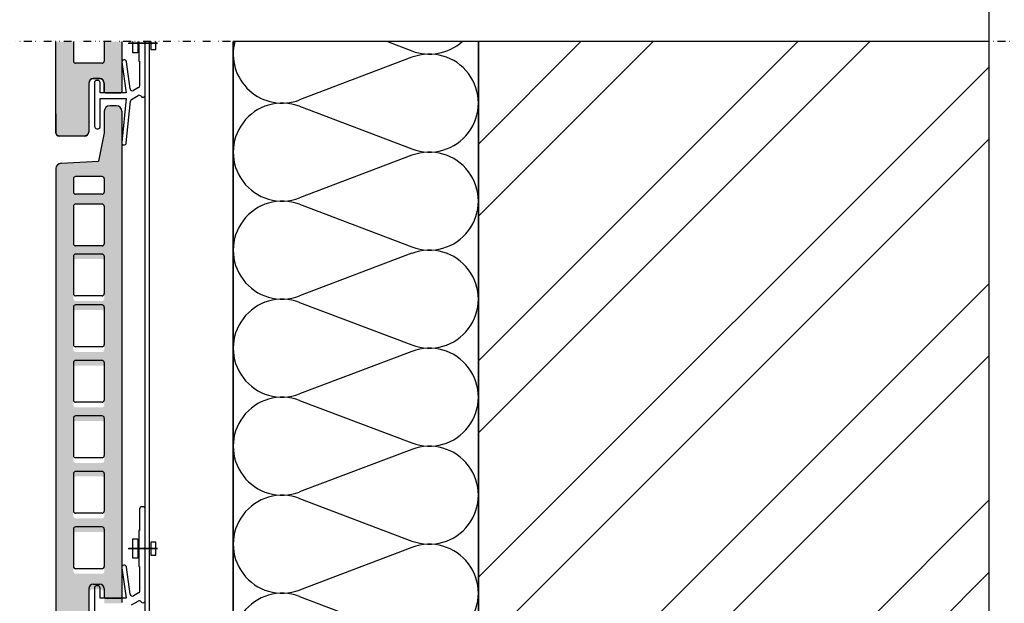
# Model space of a CAD drawing. Units: millimetres. Extents: x -418794 to 240018, y -668552 to 741331.
# Drawn here: x 105352 to 105834, y 51134 to 51420 of the extents above; entities that cross this region are included whole.
import ezdxf

# ---------------------------------------------------------------- set-up
doc = ezdxf.new("R2010")
doc.units = ezdxf.units.MM
doc.header["$LTSCALE"] = 0.3
doc.linetypes.add('DĚLICÍ', pattern=[31.75, 12.7, -6.35, 0, -6.35, 0, -6.35])
for name, color, linetype in [('EF dalsi cary', 250, 'Continuous'), ('EF kce NAD', 150, 'DĚLICÍ'), ('EF koty', 250, 'Continuous'), ('SRAFY_BETON', 5, 'Continuous')]:
    doc.layers.add(name, color=color, linetype=linetype)
doc.styles.add('A kota', font='romans.shx', dxfattribs={"width": 0.7})
doc.dimstyles.new('EF 1-25', dxfattribs={"dimscale": 25, "dimtxt": 2, "dimasz": 0.002, "dimexe": 1, "dimexo": 1.5, "dimgap": 1, "dimtad": 1, "dimdec": 0, "dimzin": 0, "dimdsep": 46, "dimtxsty": 'A kota', "dimblk": 'OBLIQUE', "dimcen": 0, "dimadec": 0, "dimazin": 0, "dimtfac": 1, "dimtdec": 0, "dimtofl": 0, "dimtmove": 2, "dimatfit": 2, "dimfxl": 1, "dimtolj": 1, "dimtzin": 0, "dimarcsym": 0})

# ---------------------------------------------------------------- blocks, each defined once
blk = doc.blocks.new('_Oblique')
at = {"color": 0, "linetype": 'ByBlock', "lineweight": -2}
blk.add_line((-500, -500), (500, 500), dxfattribs=at)
blk = doc.blocks.new('*D813')
at = {"layer": 'Defpoints', "color": 0, "ltscale": 0.1}
for p in [(105400.13, 51508.75), (105370.13, 51408.77), (105400.13, 51408.77)]:
    blk.add_point(p, dxfattribs=at)
at = {"layer": 'EF koty', "color": 0, "lineweight": -2, "ltscale": 0.1}
for p, q in [((105370.13, 51446.27), (105370.13, 51533.75)), ((105400.13, 51446.27), (105400.13, 51533.75)), ((105370.13, 51508.75), (105370.08, 51508.75)), ((105400.13, 51508.75), (105400.18, 51508.75))]:
    blk.add_line(p, q, dxfattribs=at)
at = {"layer": 'EF koty', "color": 0, "lineweight": -2, "ltscale": 0.1, "xscale": 0.05, "yscale": 0.05, "zscale": 0.05}
blk.add_blockref('_Oblique', (105370.13, 51508.75), dxfattribs=at)
at = {"layer": 'EF koty', "color": 0, "lineweight": -2, "ltscale": 0.1, "xscale": 0.05, "yscale": 0.05, "zscale": 0.05, "rotation": 180}
blk.add_blockref('_Oblique', (105400.13, 51508.75), dxfattribs=at)
at = {"layer": 'EF koty', "color": 0, "ltscale": 0.1, "insert": (105341.13, 51548.75), "char_height": 50, "attachment_point": 5, "style": 'A kota'}
blk.add_mtext('\\A1;30', dxfattribs=at)
blk = doc.blocks.new('*D814')
at = {"layer": 'Defpoints', "color": 0, "ltscale": 0.1}
for p in [(105410.13, 51508.75), (105400.13, 51408.77), (105410.13, 51408.77)]:
    blk.add_point(p, dxfattribs=at)
at = {"layer": 'EF koty', "color": 0, "lineweight": -2, "ltscale": 0.1}
for p, q in [((105400.13, 51446.27), (105400.13, 51533.75)), ((105410.13, 51446.27), (105410.13, 51533.75)), ((105400.13, 51508.75), (105400.08, 51508.75)), ((105410.13, 51508.75), (105410.18, 51508.75))]:
    blk.add_line(p, q, dxfattribs=at)
at = {"layer": 'EF koty', "color": 0, "lineweight": -2, "ltscale": 0.1, "xscale": 0.05, "yscale": 0.05, "zscale": 0.05}
blk.add_blockref('_Oblique', (105400.13, 51508.75), dxfattribs=at)
at = {"layer": 'EF koty', "color": 0, "lineweight": -2, "ltscale": 0.1, "xscale": 0.05, "yscale": 0.05, "zscale": 0.05, "rotation": 180}
blk.add_blockref('_Oblique', (105410.13, 51508.75), dxfattribs=at)
at = {"layer": 'EF koty', "color": 0, "ltscale": 0.1, "insert": (105405.13, 51596.25), "char_height": 50, "attachment_point": 5, "style": 'A kota'}
blk.add_mtext('\\A1;10', dxfattribs=at)
blk = doc.blocks.new('*D815')
at = {"layer": 'Defpoints', "color": 0, "ltscale": 0.1}
for p in [(105455.13, 51508.75), (105410.13, 51408.77), (105455.13, 51408.77)]:
    blk.add_point(p, dxfattribs=at)
at = {"layer": 'EF koty', "color": 0, "lineweight": -2, "ltscale": 0.1}
for p, q in [((105410.13, 51446.27), (105410.13, 51533.75)), ((105455.13, 51446.27), (105455.13, 51533.75)), ((105410.13, 51508.75), (105410.08, 51508.75)), ((105455.13, 51508.75), (105455.18, 51508.75))]:
    blk.add_line(p, q, dxfattribs=at)
at = {"layer": 'EF koty', "color": 0, "lineweight": -2, "ltscale": 0.1, "xscale": 0.05, "yscale": 0.05, "zscale": 0.05}
blk.add_blockref('_Oblique', (105410.13, 51508.75), dxfattribs=at)
at = {"layer": 'EF koty', "color": 0, "lineweight": -2, "ltscale": 0.1, "xscale": 0.05, "yscale": 0.05, "zscale": 0.05, "rotation": 180}
blk.add_blockref('_Oblique', (105455.13, 51508.75), dxfattribs=at)
at = {"layer": 'EF koty', "color": 0, "ltscale": 0.1, "insert": (105485.66, 51548.75), "char_height": 50, "attachment_point": 5, "style": 'A kota'}
blk.add_mtext('\\A1;45', dxfattribs=at)
blk = doc.blocks.new('*D966')
at = {"layer": 'Defpoints', "color": 0}
for p in [(105826.94, 51642.37), (105826.94, 51408.77), (106069.01, 51408.77)]:
    blk.add_point(p, dxfattribs=at)
at = {"layer": 'SRAFY_BETON', "color": 0, "lineweight": -2}
for p, q in [((105826.94, 51446.27), (105826.94, 51667.37)), ((106069.01, 51446.27), (106069.01, 51667.37)), ((106069.01, 51642.37), (105826.94, 51642.37))]:
    blk.add_line(p, q, dxfattribs=at)
at = {"layer": 'SRAFY_BETON', "color": 0, "lineweight": -2, "xscale": 0.05, "yscale": 0.05, "zscale": 0.05, "rotation": 180}
blk.add_blockref('_Oblique', (105826.94, 51642.37), dxfattribs=at)
at = {"layer": 'SRAFY_BETON', "color": 0, "lineweight": -2, "xscale": 0.05, "yscale": 0.05, "zscale": 0.05}
blk.add_blockref('_Oblique', (106069.01, 51642.37), dxfattribs=at)
at = {"layer": 'SRAFY_BETON', "color": 0, "insert": (105947.97, 51692.37), "char_height": 50, "attachment_point": 5, "style": 'A kota'}
blk.add_mtext('\\A1;242', dxfattribs=at)
blk = doc.blocks.new('*D967')
at = {"layer": 'Defpoints', "color": 0}
for p in [(105826.94, 51842.87), (106969.01, 51231.67), (105826.94, 50388.21)]:
    blk.add_point(p, dxfattribs=at)
at = {"layer": 'SRAFY_BETON', "color": 0, "lineweight": -2}
for p, q in [((105826.94, 50425.71), (105826.94, 51867.87)), ((106969.01, 51269.17), (106969.01, 51867.87)), ((106969.01, 51842.87), (105826.94, 51842.87))]:
    blk.add_line(p, q, dxfattribs=at)
at = {"layer": 'SRAFY_BETON', "color": 0, "lineweight": -2, "xscale": 0.05, "yscale": 0.05, "zscale": 0.05, "rotation": 180}
blk.add_blockref('_Oblique', (105826.94, 51842.87), dxfattribs=at)
at = {"layer": 'SRAFY_BETON', "color": 0, "lineweight": -2, "xscale": 0.05, "yscale": 0.05, "zscale": 0.05}
blk.add_blockref('_Oblique', (106969.01, 51842.87), dxfattribs=at)
at = {"layer": 'SRAFY_BETON', "color": 0, "insert": (106397.97, 51892.87), "char_height": 50, "attachment_point": 5, "style": 'A kota'}
blk.add_mtext('\\A1;1142', dxfattribs=at)

msp = doc.modelspace()

# ---------------------------------------------------------------- hatches: boundary and pattern name
at = {"layer": 'EF dalsi cary'}
h = msp.add_hatch(color=256, dxfattribs=at)
h.paths.add_polyline_path([(105402.47, 51408.77), (105370.13, 51408.77), (105370.13, 51364.06), (105370.61, 51362.91), (105371.75, 51362.44), (105384.14, 51362.44), (105385.67, 51363.07), (105386.3, 51364.6), (105386.3, 51388.47), (105386.93, 51390), (105388.46, 51390.63), (105391.69, 51390.63), (105393.21, 51390), (105393.84, 51388.47), (105393.84, 51384.23), (105394, 51383.85), (105394.38, 51383.69), (105401.93, 51383.69), (105402.31, 51383.85), (105402.47, 51384.23)])
h.paths.add_polyline_path([(105393.84, 51408.77), (105378.76, 51408.77), (105378.76, 51399.25), (105379.07, 51398.49), (105379.83, 51398.17), (105392.77, 51398.17), (105393.53, 51398.49), (105393.84, 51399.25)])
at = {"layer": 'EF dalsi cary', "ltscale": 0.1}
h = msp.add_hatch(dxfattribs=at)
h.set_pattern_fill('ZDIVO-OBECNE', color=256, scale=25, style=0)
h.set_pattern_definition([(45, (-131403.1, -60145.37), (-53.033009, 53.033009), []), (45, (-131367.75, -60145.37), (-53.033009, 53.033009), [])])
h.paths.add_polyline_path([(105826.94, 50908.77), (105576.94, 50908.77), (105576.94, 51408.77), (105826.94, 51408.77)])
at = {"layer": 'EF dalsi cary'}
h = msp.add_hatch(color=256, dxfattribs=at)
h.paths.add_polyline_path([(105402.47, 51358.99, -0.086791), (105402.44, 51359.37), (105402.47, 51359.66), (105402.47, 51367.51), (105402.47, 51374.68, 0.414214), (105399.77, 51377.37), (105396.54, 51377.37, 0.414214), (105393.84, 51374.68), (105393.84, 51364.04), (105391.03, 51350.29), (105372.64, 51349.24, 0.394334), (105370.13, 51346.55), (105370.13, 51123.38), (105370.13, 51114.06, 0.414214), (105371.75, 51112.44), (105384.14, 51112.44, 0.414214), (105386.3, 51114.6), (105386.3, 51123.92), (105386.3, 51138.47, -0.414214), (105388.46, 51140.63), (105391.69, 51140.63, -0.414214), (105393.84, 51138.47), (105393.84, 51134.23, 0.414214), (105394.38, 51133.69), (105401.93, 51133.69, 0.414214), (105402.47, 51134.23)])
h.paths.add_polyline_path([(105393.84, 51203.57, -0.414214), (105392.77, 51202.49), (105379.83, 51202.49, -0.414214), (105378.76, 51203.57), (105378.76, 51221.9, -0.414214), (105379.83, 51222.97), (105392.77, 51222.97, -0.414214), (105393.84, 51221.9)], flags=16)
h.paths.add_polyline_path([(105393.84, 51194.73), (105393.84, 51176.41, -0.414214), (105392.77, 51175.33), (105379.83, 51175.33, -0.414214), (105378.76, 51176.41), (105378.76, 51194.73, -0.414214), (105379.83, 51195.81), (105392.77, 51195.81, -0.414214)], flags=16)
h.paths.add_polyline_path([(105392.77, 51229.66), (105379.83, 51229.66, -0.414214), (105378.76, 51230.73), (105378.76, 51249.06, -0.414214), (105379.83, 51250.13), (105392.77, 51250.13, -0.414214), (105393.84, 51249.06), (105393.84, 51230.73, -0.414214)], flags=16)
h.paths.add_polyline_path([(105392.77, 51168.65, -0.414214), (105393.84, 51167.57), (105393.84, 51149.25, -0.414214), (105392.77, 51148.17), (105379.83, 51148.17, -0.414214), (105378.76, 51149.25), (105378.76, 51167.57, -0.414214), (105379.83, 51168.65)], flags=16)
h.paths.add_polyline_path([(105392.77, 51256.82), (105379.83, 51256.82, -0.414214), (105378.76, 51257.89), (105378.76, 51276.22, -0.414214), (105379.83, 51277.29), (105392.77, 51277.29, -0.414214), (105393.84, 51276.22), (105393.84, 51257.89, -0.414214)], flags=16)
h.paths.add_polyline_path([(105392.77, 51281.77), (105379.83, 51281.77, -0.414214), (105378.76, 51282.84), (105378.76, 51301.17, -0.414214), (105379.83, 51302.24), (105392.77, 51302.24, -0.414214), (105393.84, 51301.17), (105393.84, 51282.84, -0.414214)], flags=16)
h.paths.add_polyline_path([(105392.77, 51308.71), (105379.83, 51308.71, -0.414214), (105378.76, 51309.79), (105378.76, 51328.11, -0.414214), (105379.83, 51329.19), (105392.77, 51329.19, -0.414214), (105393.84, 51328.11), (105393.84, 51309.79, -0.414214)], flags=16)
h.paths.add_polyline_path([(105392.77, 51334.04), (105379.83, 51334.04, -0.414214), (105378.76, 51335.12), (105378.76, 51341.58, -0.414214), (105379.83, 51342.66), (105392.77, 51342.66, -0.414214), (105393.84, 51341.58), (105393.84, 51335.12, -0.414214)], flags=16)

# ---------------------------------------------------------------- linework, layer by layer
for p, q in [((105378.76, 51408.77), (105378.76, 51399.25)), ((105393.84, 51408.77), (105393.84, 51399.25)), ((105405.57, 51408.01), (105419.91, 51408.01)), ((105419.91, 51408.01), (105405.85, 51408.01)), ((105405.85, 51408.01), (105419.91, 51408.01)), ((105419.91, 51408.01), (105405.85, 51408.01)), ((105405.85, 51408.01), (105419.91, 51408.01)), ((105419.91, 51408.01), (105405.85, 51408.01)), ((105405.85, 51408.01), (105419.91, 51408.01)), ((105419.91, 51408.01), (105405.85, 51408.01)), ((105405.85, 51408.01), (105419.91, 51408.01)), ((105407.84, 51403.25), (105407.84, 51408.77)), ((105407.84, 51403.25), (105407.84, 51408.77)), ((105407.84, 51403.25), (105407.84, 51408.77)), ((105407.84, 51403.25), (105407.84, 51408.77)), ((105410.22, 51408.77), (105410.22, 51403.25)), ((105410.22, 51408.77), (105410.22, 51403.25)), ((105410.22, 51408.77), (105410.22, 51403.25)), ((105410.22, 51408.77), (105410.22, 51403.25)), ((105410.84, 51408.77), (105410.84, 51399.17)), ((105413.94, 50358.77), (105413.94, 51408.77)), ((105413.94, 51382.59), (105413.94, 51408.77)), ((105415.94, 50358.77), (105415.94, 51408.77)), ((105416.7, 51408.77), (105416.7, 51404.84)), ((105416.7, 51408.77), (105416.7, 51404.84)), ((105416.7, 51408.77), (105416.7, 51404.84)), ((105416.7, 51408.77), (105416.7, 51404.84)), ((105419.08, 51404.84), (105419.08, 51408.77)), ((105419.08, 51404.84), (105419.08, 51408.77)), ((105419.08, 51404.84), (105419.08, 51408.77)), ((105419.08, 51404.84), (105419.08, 51408.77)), ((105456.94, 51408.77), (105456.94, 50358.77)), ((105456.94, 51066.65), (105456.94, 51408.77)), ((105532.43, 51408.77), (105544.42, 51404.22)), ((105576.94, 51408.77), (105576.94, 50358.77)), ((105576.94, 51066.65), (105576.94, 51408.77)), ((105410.22, 51403.25), (105407.84, 51403.25)), ((105410.22, 51403.25), (105407.84, 51403.25)), ((105410.22, 51403.25), (105407.84, 51403.25)), ((105410.22, 51403.25), (105407.84, 51403.25)), ((105416.7, 51404.84), (105419.08, 51404.84)), ((105416.7, 51404.84), (105419.08, 51404.84)), ((105416.7, 51404.84), (105419.08, 51404.84)), ((105416.7, 51404.84), (105419.08, 51404.84)), ((105392.77, 51398.17), (105379.83, 51398.17)), ((105402.48, 51398.63), (105404.54, 51383.69)), ((105406.5, 51385.65), (105404.67, 51398.93)), ((105410.84, 51399.17), (105411.17, 51399.17)), ((105411.17, 51399.17), (105411.17, 51387.23)), ((105544.42, 51401.09), (105489.46, 51380.22)), ((105386.3, 51388.47), (105386.3, 51373.92)), ((105388.46, 51390.63), (105391.69, 51390.63)), ((105389.07, 51388.67), (105389.07, 51367.43)), ((105390.72, 51389.77), (105390.17, 51389.77)), ((105391.83, 51383.69), (105391.83, 51388.67)), ((105393.84, 51388.47), (105393.84, 51384.16)), ((105404.54, 51383.69), (105391.83, 51383.69)), ((105394.38, 51383.69), (105401.93, 51383.69)), ((105410.62, 51386.27), (105408.15, 51384.84)), ((105391.83, 51367.05), (105391.83, 51380.93)), ((105391.83, 51380.93), (105404.54, 51380.93)), ((105404.54, 51380.93), (105402.44, 51359.37)), ((105404.64, 51359.15), (105406.63, 51379.6)), ((105407.18, 51380.45), (105410.43, 51382.33)), ((105370.13, 51373.38), (105370.13, 51364.06)), ((105386.3, 51373.92), (105386.3, 51364.6)), ((105393.84, 51374.68), (105393.84, 51364.11)), ((105399.77, 51377.37), (105396.54, 51377.37)), ((105402.47, 51374.68), (105402.47, 51365.3)), ((105489.46, 51377.09), (105544.42, 51356.22)), ((105393.84, 51364.04), (105391.03, 51350.29)), ((105402.47, 51367.51), (105402.47, 51134.16)), ((105402.47, 51365.3), (105402.47, 51134.16)), ((105403.43, 51358.16), (105403.43, 51358.16)), ((105372.71, 51349.25), (105391.03, 51350.29)), ((105544.42, 51353.09), (105489.46, 51332.22)), ((105370.13, 51346.55), (105370.13, 51123.38)), ((105576.94, 51346.96), (105576.94, 50706.96)), ((105378.76, 51341.58), (105378.76, 51335.12)), ((105392.77, 51342.66), (105379.83, 51342.66)), ((105393.84, 51341.58), (105393.84, 51335.12)), ((105392.77, 51334.04), (105379.83, 51334.04)), ((105378.76, 51328.11), (105378.76, 51309.79)), ((105392.77, 51329.19), (105379.83, 51329.19)), ((105393.84, 51328.11), (105393.84, 51309.79)), ((105489.46, 51329.09), (105544.42, 51308.22)), ((105456.94, 51156.61), (105456.94, 51316.61)), ((105392.77, 51308.71), (105379.83, 51308.71)), ((105378.76, 51303.67), (105378.76, 51285.34)), ((105392.77, 51304.74), (105379.83, 51304.74)), ((105393.84, 51303.67), (105393.84, 51285.34)), ((105544.42, 51305.09), (105489.46, 51284.22)), ((105392.77, 51284.27), (105379.83, 51284.27)), ((105378.76, 51278.72), (105378.76, 51260.39)), ((105392.77, 51279.79), (105379.83, 51279.79)), ((105393.84, 51278.72), (105393.84, 51260.39)), ((105489.46, 51281.09), (105544.42, 51260.22)), ((105392.77, 51259.32), (105379.83, 51259.32)), ((105392.77, 51259.32), (105379.83, 51259.32)), ((105544.42, 51257.09), (105489.46, 51236.22)), ((105392.77, 51252.63), (105379.83, 51252.63)), ((105378.76, 51251.56), (105378.76, 51233.23)), ((105393.84, 51251.56), (105393.84, 51233.23)), ((105489.46, 51233.09), (105544.42, 51212.22)), ((105392.77, 51232.16), (105379.83, 51232.16)), ((105378.76, 51224.4), (105378.76, 51206.07)), ((105392.77, 51225.47), (105379.83, 51225.47)), ((105393.84, 51224.4), (105393.84, 51206.07)), ((105544.42, 51209.09), (105489.46, 51188.22)), ((105392.77, 51204.99), (105379.83, 51204.99)), ((105392.77, 51204.99), (105379.83, 51204.99)), ((105378.76, 51197.23), (105378.76, 51178.91)), ((105392.77, 51198.31), (105379.83, 51198.31)), ((105393.84, 51197.23), (105393.84, 51178.91)), ((105489.46, 51185.09), (105544.42, 51164.22)), ((105489.46, 51185.09), (105544.42, 51164.22)), ((105412.83, 51180.96), (105412.28, 51180.96)), ((105392.77, 51177.83), (105379.83, 51177.83)), ((105411.17, 51179.86), (105411.17, 51169.36)), ((105413.94, 51135.09), (105413.94, 51179.86)), ((105392.77, 51171.15), (105379.83, 51171.15)), ((105378.76, 51170.07), (105378.76, 51151.75)), ((105393.84, 51170.07), (105393.84, 51151.75)), ((105411.17, 51169.36), (105410.84, 51169.36)), ((105410.84, 51169.36), (105410.84, 51151.67)), ((105407.84, 51155.75), (105407.84, 51165.27)), ((105407.84, 51155.75), (105407.84, 51165.27)), ((105407.84, 51155.75), (105407.84, 51165.27)), ((105407.84, 51155.75), (105407.84, 51165.27)), ((105407.84, 51165.27), (105410.22, 51165.27)), ((105407.84, 51165.27), (105410.22, 51165.27)), ((105407.84, 51165.27), (105410.22, 51165.27)), ((105407.84, 51165.27), (105410.22, 51165.27)), ((105410.22, 51165.27), (105410.22, 51155.75)), ((105410.22, 51165.27), (105410.22, 51155.75)), ((105410.22, 51165.27), (105410.22, 51155.75)), ((105410.22, 51165.27), (105410.22, 51155.75)), ((105416.7, 51163.69), (105416.7, 51157.34)), ((105416.7, 51163.69), (105416.7, 51157.34)), ((105416.7, 51163.69), (105416.7, 51157.34)), ((105416.7, 51163.69), (105416.7, 51157.34)), ((105419.08, 51163.69), (105416.7, 51163.69)), ((105419.08, 51163.69), (105416.7, 51163.69)), ((105419.08, 51163.69), (105416.7, 51163.69)), ((105419.08, 51163.69), (105416.7, 51163.69)), ((105419.08, 51157.34), (105419.08, 51163.69)), ((105419.08, 51157.34), (105419.08, 51163.69)), ((105419.08, 51157.34), (105419.08, 51163.69)), ((105419.08, 51157.34), (105419.08, 51163.69)), ((105544.42, 51161.09), (105489.46, 51140.22)), ((105544.42, 51161.09), (105489.46, 51140.22)), ((105405.57, 51160.51), (105419.91, 51160.51)), ((105419.91, 51160.51), (105405.85, 51160.51)), ((105405.85, 51160.51), (105419.91, 51160.51)), ((105419.91, 51160.51), (105405.85, 51160.51)), ((105405.85, 51160.51), (105419.91, 51160.51)), ((105419.91, 51160.51), (105405.85, 51160.51)), ((105405.85, 51160.51), (105419.91, 51160.51)), ((105419.91, 51160.51), (105405.85, 51160.51)), ((105405.85, 51160.51), (105419.91, 51160.51)), ((105416.7, 51157.34), (105419.08, 51157.34)), ((105416.7, 51157.34), (105419.08, 51157.34)), ((105416.7, 51157.34), (105419.08, 51157.34)), ((105416.7, 51157.34), (105419.08, 51157.34)), ((105402.48, 51151.13), (105404.54, 51136.19)), ((105406.5, 51138.15), (105404.67, 51151.43)), ((105410.22, 51155.75), (105407.84, 51155.75)), ((105410.22, 51155.75), (105407.84, 51155.75)), ((105410.22, 51155.75), (105407.84, 51155.75)), ((105410.22, 51155.75), (105407.84, 51155.75)), ((105410.84, 51151.67), (105411.17, 51151.67)), ((105411.17, 51151.67), (105411.17, 51139.73)), ((105392.77, 51150.67), (105379.83, 51150.67)), ((105388.46, 51143.13), (105391.69, 51143.13)), ((105390.72, 51142.27), (105390.17, 51142.27)), ((105386.3, 51140.97), (105386.3, 51126.42)), ((105389.07, 51141.17), (105389.07, 51119.93)), ((105391.83, 51136.19), (105391.83, 51141.17)), ((105393.84, 51140.97), (105393.84, 51136.66)), ((105410.62, 51138.77), (105408.15, 51137.34)), ((105489.46, 51137.09), (105544.42, 51116.22)), ((105404.54, 51136.19), (105391.83, 51136.19)), ((105394.38, 51136.19), (105401.93, 51136.19)), ((105407.18, 51132.95), (105410.43, 51134.83))]:
    msp.add_line(p, q, dxfattribs=at)
at = {"layer": 'EF dalsi cary', "ltscale": 0.1}
for p, q in [((105826.94, 51408.77), (105456.94, 51408.77)), ((105826.94, 50908.77), (105826.94, 51408.77))]:
    msp.add_line(p, q, dxfattribs=at)
at = {"layer": 'EF dalsi cary'}
msp.add_lwpolyline([(105402.47, 51408.77), (105402.47, 51384.23), (105402.31, 51383.85), (105401.93, 51383.69), (105394.38, 51383.69), (105394, 51383.85), (105393.84, 51384.23), (105393.84, 51388.47), (105393.21, 51390), (105391.69, 51390.63), (105388.46, 51390.63), (105386.93, 51390), (105386.3, 51388.47), (105386.3, 51364.6), (105385.67, 51363.07), (105384.14, 51362.44), (105371.75, 51362.44), (105370.61, 51362.91), (105370.13, 51364.06), (105370.13, 51408.77)], dxfattribs=at)
for centre, radius, start, end in [((105480.94, 51402.65), 24, 165.2394, 290.7966), ((105552.94, 51426.65), 24, 249.2034, 311.8221), ((105552.94, 51378.65), 24, 249.2034, 110.7966), ((105379.83, 51399.25), 1.08, 180, 270), ((105392.77, 51399.25), 1.08, 270, 0), ((105403.58, 51398.78), 1.11, 97.8533, 187.8533), ((105403.58, 51398.78), 1.11, 7.8533, 97.8533), ((105388.46, 51388.47), 2.16, 90, 180), ((105390.17, 51388.67), 1.11, 90, 180), ((105390.72, 51388.67), 1.11, 0, 90), ((105391.69, 51388.47), 2.16, 0, 90), ((105410.07, 51387.23), 1.11, 300, 0), ((105394.38, 51384.23), 0.539, 180, 270), ((105401.93, 51384.23), 0.539, 270, 0), ((105407.6, 51385.8), 1.11, 187.8533, 300), ((105410.99, 51381.37), 1.11, 33.3309, 120), ((105412.83, 51382.59), 1.11, 270, 0), ((105407.73, 51379.5), 1.11, 120, 174.4278), ((105412.83, 51382.59), 1.11, 213.3309, 270), ((105480.94, 51354.65), 24, 69.2034, 290.7966), ((105396.54, 51374.68), 2.69, 90, 180), ((105399.77, 51374.68), 2.69, 0, 90), ((105371.75, 51364.06), 1.62, 180, 270), ((105384.14, 51364.6), 2.16, 270, 0), ((105390.47, 51367.43), 1.41, 180, 344.1872), ((105403.54, 51359.26), 1.11, 174.4278, 264.4278), ((105403.54, 51359.26), 1.11, 264.4278, 354.4278), ((105552.94, 51330.65), 24, 249.2034, 110.7966), ((105372.83, 51346.55), 2.69, 92.6026, 180), ((105379.83, 51341.58), 1.08, 90, 180), ((105392.77, 51341.58), 1.08, 0, 90), ((105379.83, 51335.12), 1.08, 180, 270), ((105392.77, 51335.12), 1.08, 270, 0), ((105480.94, 51306.65), 24, 69.2034, 290.7966), ((105379.83, 51328.11), 1.08, 90, 180), ((105392.77, 51328.11), 1.08, 0, 90), ((105379.83, 51309.79), 1.08, 180, 270), ((105392.77, 51309.79), 1.08, 270, 0), ((105552.94, 51282.65), 24, 249.2034, 110.7966), ((105379.83, 51303.67), 1.08, 90, 180), ((105392.77, 51303.67), 1.08, 0, 90), ((105379.83, 51285.34), 1.08, 180, 270), ((105392.77, 51285.34), 1.08, 270, 0), ((105480.94, 51258.65), 24, 69.2034, 290.7966), ((105379.83, 51278.72), 1.08, 90, 180), ((105392.77, 51278.72), 1.08, 0, 90), ((105379.83, 51260.39), 1.08, 180, 270), ((105392.77, 51260.39), 1.08, 270, 0), ((105552.94, 51234.65), 24, 249.2034, 110.7966), ((105379.83, 51251.56), 1.08, 90, 180), ((105392.77, 51251.56), 1.08, 0, 90), ((105379.83, 51233.23), 1.08, 180, 270), ((105392.77, 51233.23), 1.08, 270, 0), ((105480.94, 51210.65), 24, 69.2034, 290.7966), ((105379.83, 51224.4), 1.08, 90, 180), ((105392.77, 51224.4), 1.08, 0, 90), ((105552.94, 51186.65), 24, 249.2034, 110.7966), ((105379.83, 51206.07), 1.08, 180, 270), ((105392.77, 51206.07), 1.08, 270, 0), ((105379.83, 51197.23), 1.08, 90, 180), ((105392.77, 51197.23), 1.08, 0, 90), ((105480.94, 51162.65), 24, 69.2034, 290.7966), ((105480.94, 51162.65), 24, 69.2034, 290.7966), ((105412.28, 51179.86), 1.11, 90, 180), ((105412.83, 51179.86), 1.11, 0, 90), ((105379.83, 51178.91), 1.08, 180, 270), ((105392.77, 51178.91), 1.08, 270, 0), ((105379.83, 51170.07), 1.08, 90, 180), ((105392.77, 51170.07), 1.08, 0, 90), ((105552.94, 51138.65), 24, 249.2034, 110.7966), ((105379.83, 51151.75), 1.08, 180, 270), ((105392.77, 51151.75), 1.08, 270, 0), ((105403.58, 51151.28), 1.11, 97.8533, 187.8533), ((105403.58, 51151.28), 1.11, 7.8533, 97.8533), ((105388.46, 51140.97), 2.16, 90, 180), ((105390.17, 51141.17), 1.11, 90, 180), ((105390.72, 51141.17), 1.11, 0, 90), ((105391.69, 51140.97), 2.16, 0, 90), ((105394.38, 51136.73), 0.539, 180, 270), ((105401.93, 51136.73), 0.539, 270, 0), ((105407.6, 51138.3), 1.11, 187.8533, 300), ((105410.07, 51139.73), 1.11, 300, 0), ((105480.94, 51114.65), 24, 69.2034, 290.7966), ((105410.99, 51133.87), 1.11, 33.3309, 120), ((105412.83, 51135.09), 1.11, 213.3309, 270), ((105412.83, 51135.09), 1.11, 270, 0)]:
    msp.add_arc(centre, radius, start, end, dxfattribs=at)
at = {"layer": 'EF kce NAD'}
msp.add_line((114071.94, 51408.77), (104371.94, 51408.77), dxfattribs=at)

# ---------------------------------------------------------------- dimensions: what is measured, and where the dimension line sits
at = {"layer": 'EF koty', "ltscale": 0.1}
dim = msp.add_linear_dim(base=(105410.13, 51508.75), p1=(105400.13, 51408.77), p2=(105410.13, 51408.77), dimstyle='EF 1-25', dxfattribs=at)
dim.commit()
dim.dimension.update_dxf_attribs({"geometry": '*D814', "text_midpoint": (105405.13, 51596.25)})
for base, p1, p2, picture, middle in [((105400.13, 51508.75), (105370.13, 51408.77), (105400.13, 51408.77), '*D813', (105341.13, 51548.75)), ((105455.13, 51508.75), (105410.13, 51408.77), (105455.13, 51408.77), '*D815', (105485.66, 51548.75))]:
    dim = msp.add_linear_dim(base=base, p1=p1, p2=p2, dimstyle='EF 1-25', dxfattribs=at)
    dim.commit()
    dim.dimension.update_dxf_attribs({"geometry": picture, "text_midpoint": middle, "dimtype": 160})
at = {"layer": 'SRAFY_BETON'}
for base, p1, p2, picture, middle in [((105826.94, 51842.87), (106969.01, 51231.67), (105826.94, 50388.21), '*D967', (106397.97, 51892.87)), ((105826.94, 51642.37), (106069.01, 51408.77), (105826.94, 51408.77), '*D966', (105947.97, 51692.37))]:
    dim = msp.add_linear_dim(base=base, p1=p1, p2=p2, dimstyle='EF 1-25', dxfattribs=at)
    dim.commit()
    dim.dimension.update_dxf_attribs({"geometry": picture, "text_midpoint": middle})

doc.saveas('drawing.dxf')
